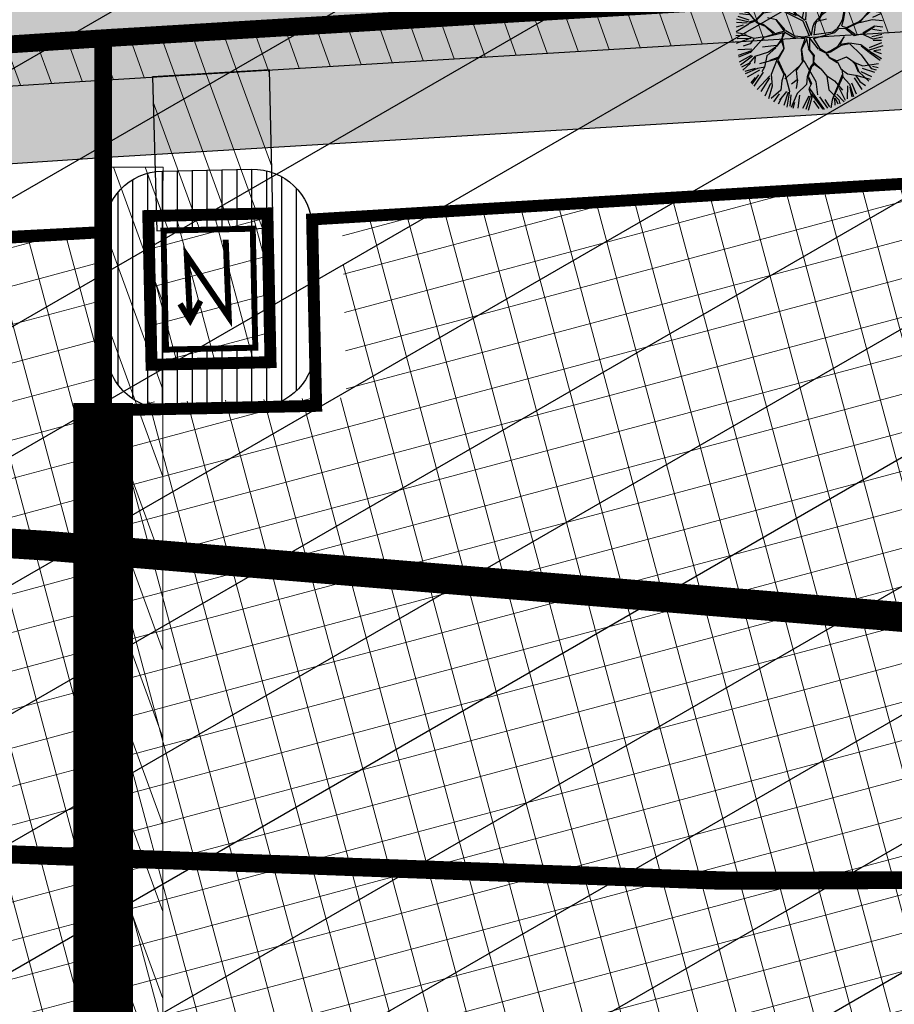
# Model space of a CAD drawing. Units: metres. Extents: x 508347 to 555018, y 5936638 to 6592033.
# Drawn here: x 550996 to 551026, y 6588002 to 6588035 of the extents above; entities that cross this region are included whole.
import ezdxf

# ---------------------------------------------------------------- set-up
doc = ezdxf.new("R2010")
doc.units = ezdxf.units.M
for name, pattern in [('07357-DP$0$ACAD_ISO06W100', [36, 24, -3, 0, -3, 0, -3, 0, -3]), ('07357-DP$0$CENTER', [50.800000000000004, 31.75, -6.35, 6.35, -6.35]), ('07357-DP$0$DASHED', [0.75, 0.5, -0.25])]:
    doc.linetypes.add(name, pattern=pattern)
for name, color, linetype in [('07357-DP$0$K-E_trafoalajaam', 7, 'Continuous'), ('07357-DP$0$K-haljastus', 71, 'Continuous'), ('07357-DP$0$K-hoone-maapealne-joon', 7, '07357-DP$0$CENTER'), ('07357-DP$0$K-keeluala', 6, 'Continuous'), ('07357-DP$0$k-mood-piir', 1, 'Continuous'), ('07357-DP$0$k-puud-2', 94, 'Continuous'), ('07357-DP$0$k-raudteevöönd-plan', 190, '07357-DP$0$ACAD_ISO06W100'), ('07357-DP$0$k-servituut-tehno', 6, 'Continuous'), ('07357-DP$0$k-tulemüür', 222, '07357-DP$0$DASHED'), ('07357-DP$0$k-tänavakaitsevöönd', 114, 'Continuous'), ('07357-DP$0$k-vanad-kinnistud', 5, 'Continuous'), ('07357-DP$0$k-veekogu', 131, 'Continuous'), ('07357-DP$0$k-võimalik-ärimaa', 30, 'Continuous'), ('K-xref', 7, 'Continuous')]:
    doc.layers.add(name, color=color, linetype=linetype)
doc.layers.add('07357-DP$0$K-hoone-ala', color=163, linetype='Continuous', lineweight=18)
pattern_1 = [(105, (0, 0), (-1.207407282861335, -0.3235238063781507), []), (195, (0, 0), (0.3235238063781507, -1.207407282861335), [])]
pattern_2 = [(110, (0, 0), (-0.9396926207859084, -0.3420201433256686), [])]

# ---------------------------------------------------------------- blocks, each defined once
blk = doc.blocks.new('07357-DP$0$puu2')
at = {"layer": '07357-DP$0$k-puud-2'}
for p, q in [((-0.01109264447998959, 2.088919577466108), (0.1964688961535759, 2.649211340268521)), ((0.4601634149800886, 2.272815979832752), (0.5412884081351503, 2.656977528844394)), ((0.609131026252367, 2.382733823821369), (0.6273161452312657, 2.653700000616626)), ((0.6784741186772064, 2.457109915980748), (0.7097776012721324, 2.671310550811257)), ((-0.648472127641646, 2.005457183932636), (-0.739967807099491, 2.326786505235247)), ((-0.6365860896788954, 2.364550621746587), (-0.5547500018905897, 2.031753031965567)), ((-0.3838050318626813, 2.111769563930228), (-0.5456579019574771, 2.400921746629999)), ((-0.319338613931984, 2.073309051591206), (-0.4644002424216261, 2.463874797505994)), ((-0.3110626748064091, 2.239068983824506), (-0.3738036153619838, 2.463661907549263)), ((-0.2292270805492188, 2.157233389567461), (-0.2483226891262956, 2.500032964482683)), ((-0.04009663748736958, 2.32817814501669), (-0.1664873094480021, 2.527311281322898)), ((0.1416725465538299, 2.348810243380828), (-0.03470541089605272, 2.587870103152011)), ((0.1639066439339253, 2.203824087288269), (0.1416725465538299, 2.348810243380828)), ((0.2026817950344042, 2.338179776095994), (0.2836073968007669, 2.61732937284071)), ((0.3827198913976194, 2.265436814642778), (0.3836284640917533, 2.626422002068232)), ((0.7869654162287599, 2.058714820193409), (0.6784741186772064, 2.457109915980748)), ((0.7709833634763733, 2.364547853679932), (0.7982612904985413, 2.644606838518387)), ((0.8346331270683454, 2.373640554433754), (0.8710040051862358, 2.590049739917086)), ((0.9337449815049599, 2.347271164342859), (0.9692065788184148, 2.562771069021829)), ((1.104690377114137, 2.210878439297744), (1.032856413936541, 2.535492466076563)), ((1.185809337576747, 2.151282821449197), (1.12437051618955, 2.580751163598274)), ((1.185809337576747, 2.151282821449197), (1.209285162399836, 2.573176054359691)), ((1.249266379056257, 2.175416133874132), (1.31200625744685, 2.490937070081011)), ((1.402935367857249, 2.058118377246072), (1.384748936371323, 2.454565623329471)), ((1.474768268869791, 2.273618210398888), (1.510229934133382, 2.454565376563805)), ((1.47787375402097, 2.243249209278171), (1.638772452129271, 2.419266425104126)), ((1.582973178115196, 2.130860630589204), (1.718455699667257, 2.428195771894014)), ((-1.00575338454685, 1.633488143386116), (-1.186701366111228, 2.012659340292534)), ((-0.7711326560002939, 1.436005040826849), (-1.123922827874472, 2.081310756867239)), ((-1.033032767128427, 2.093585188824491), (-0.7984375399773594, 1.931732426019143)), ((-0.6484689160502991, 1.989783496760909), (-1.024673270941013, 2.16488341503748)), ((-0.8793642754350753, 2.22906799290515), (-0.7620665903333147, 2.111770307803389)), ((-0.7620665903333147, 2.111770307803389), (-0.8157146548958459, 2.310903301057289)), ((-0.3257925063601319, 1.698448038231356), (-0.6484689160502991, 1.989783496760909)), ((-0.3715167944189733, 1.74417232629027), (-0.3271770633135928, 2.081147500972742)), ((-0.3192631415349015, 1.704977403056442), (-0.319338613931984, 2.073309051591206)), ((-0.1494680754329603, 1.720616297988409), (-0.01109264447998959, 2.088919577466108)), ((-0.01109585607133634, 2.104593264637835), (-0.09601827895549742, 2.218244892752474)), ((0.3037233699544145, 1.91252609732462), (0.1639066439339253, 2.203824087288269)), ((0.2945694128335892, 1.96607973525623), (0.4643050644953264, 2.271681842864477)), ((0.3272355065075321, 1.904684436351737), (0.4643018529039796, 2.287355530036058)), ((0.9254070375617479, 1.583174219652571), (0.5949852462310138, 2.0976107713641)), ((0.7334909975508516, 1.681251160412335), (0.7869654162287599, 2.058714820193409)), ((1.024917016058025, 1.944145622206112), (0.9248146205863945, 2.304713354835376)), ((1.017360854399943, 1.936589460547886), (1.185809337576747, 2.151282821449197)), ((1.400612740195121, 1.782689305082572), (1.47787375402097, 2.243249209278171)), ((1.416169543608861, 1.798246108496456), (1.945567384558394, 2.220035676279394)), ((1.65571592856604, 2.058117880138433), (1.872124724231182, 2.292712363416339)), ((1.71845704793729, 1.742596697165887), (2.043070223553644, 2.103581248007555)), ((1.925773568430169, 1.697132159842262), (2.195829824260825, 2.039931166123835)), ((-1.117280522086327, 1.536648789487809), (-1.452993180287166, 1.705209708165255)), ((-1.115977325447514, 1.551016068429231), (-1.353756469719311, 1.8514771150224)), ((-1.276720129975902, 1.904454888815167), (-1.00575338454685, 1.633488143386116)), ((-0.2944071281854299, 1.512969650183649), (-0.3257925063601319, 1.698448038231356)), ((-0.2878873981343845, 1.566520076523767), (-0.149471287024307, 1.736289985160135)), ((-0.2643629504810803, 1.498595948059389), (-0.1494680754329603, 1.720616297988409)), ((0.517993589264151, 1.604233024532753), (0.3272355065075321, 1.904684436351737)), ((0.6642984646874186, 1.520610051431075), (0.7334909975508516, 1.681251160412335)), ((0.8942744831536211, 1.644531420693169), (1.017357757199198, 1.951704881064939)), ((0.9405224580786564, 1.583171122451825), (1.017360854399943, 1.936589460547886)), ((1.462496223867983, 1.352776300647758), (1.400612740195121, 1.782689305082572)), ((1.478049930081195, 1.383448524578551), (1.730946352401374, 1.698597666912582)), ((1.730946352401374, 1.698597666912582), (1.846069977052824, 1.79771344927476)), ((1.777225845897834, 1.483415736351633), (2.337305384568194, 1.874523606413526)), ((1.86303330022124, 1.579834828795544), (2.276756205663643, 1.922633552548228)), ((1.970328610370606, 1.59802026964257), (2.385870331339801, 1.813519426872216)), ((2.276047593119175, 1.65873069613566), (2.014898157579441, 1.274778886951953)), ((2.15218562597368, 1.345239351302357), (2.494075240585206, 1.670761847062532)), ((2.436676391000321, 1.788005696490589), (2.276047593119175, 1.65873069613566)), ((-1.673166242367875, 1.346156156670155), (-1.23125470572659, 1.246134202453554)), ((-1.123753148797283, 1.253217617962762), (-1.646246856419731, 1.436184354677934)), ((-1.555869193849972, 1.552563074490398), (-1.303088350612438, 1.408895927771444)), ((-1.514369209643579, 1.643833678808986), (-1.354993293470026, 1.513186967865984)), ((-1.13812685092147, 1.283261795667257), (-1.361519446703765, 1.490983915869172)), ((-0.7789678937903387, 1.42816980303666), (-1.115977325447514, 1.551016068429231)), ((-0.4027351698424871, 1.114618981410108), (-0.7789678937903387, 1.42816980303666)), ((-0.4784881129142896, 1.098960816929915), (-0.7632942066187575, 1.428166591445313)), ((0.1341359867605512, 0.883322098623307), (-0.2944071281854299, 1.512969650183649)), ((0.4488294254577829, 1.305141012201512), (0.5872455365679328, 1.474910920837734)), ((0.4801767998011625, 1.305134589018818), (0.6642984646874186, 1.520610051431075)), ((0.5872455365679328, 1.474910920837734), (0.517993589264151, 1.604233024532753)), ((1.055759221647625, 1.130129484753593), (0.9405224580786564, 1.583171122451825)), ((1.078872186719664, 1.15324244982556), (1.217045739300663, 1.583114461898914)), ((1.117147759071344, 0.946064440409175), (1.462496223867983, 1.352776300647758)), ((1.531421975369426, 1.268738225830079), (1.777225845897834, 1.483415736351633)), ((1.977031053185088, 1.221234883794383), (2.328294822820553, 1.650883147245284)), ((2.02143983350493, 1.221225784285543), (2.466796041101826, 1.405300345831709)), ((2.468111548841042, 1.359585157281636), (2.044951970058048, 1.21338412331266)), ((2.286759396015715, 1.372517564429504), (2.565908638705243, 1.633481119506484)), ((2.466796041101826, 1.405300345831709), (2.620892262566395, 1.543719668533134)), ((2.643114048846304, 1.45881597993207), (2.468111548841042, 1.359585157281636)), ((2.602281147622127, 1.020624580650376), (2.728670718078321, 1.381609521310163)), ((-1.798646635732918, 1.0388188871784), (-1.484034769327669, 0.9933541388523306)), ((-1.781370515029495, 1.165209133557836), (-1.62861102161169, 1.156116007222674)), ((-1.553447980322856, 1.12922231231689), (-1.746786763626544, 1.275549668879367)), ((-1.493346778548553, 1.037780159381755), (-1.630500908442341, 1.08352318172355)), ((-1.230743201575768, 0.6994359504373555), (-1.553447980322856, 1.12922231231689)), ((-1.000925617687809, 1.007638028140534), (-1.269941871666072, 0.7699755716883445)), ((-0.9787322004650368, 1.061185242889451), (-1.139357251489491, 0.9136242741675331)), ((-0.9787322004650368, 1.061185242889451), (-1.13812685092147, 1.283261795667257)), ((-0.9681705513174154, 1.066464616959106), (-1.076725664099484, 1.22186060884527)), ((-0.3948902972781849, 1.07543315768512), (-1.000925617687809, 1.007638028140534)), ((-0.3792230332892972, 1.106777320437225), (-0.9591122997388158, 1.048357623136647)), ((0.319655054965655, 0.6534033496074182), (-0.3948902972781849, 1.07543315768512)), ((0.08058877201177911, 0.8611286814006803), (-0.3792230332892972, 1.106777320437225)), ((0.08842079821062199, 0.8846376063624511), (-0.05007720847952102, 1.1145467206043)), ((0.3039594219196299, 0.7605100902052937), (0.4488294254577829, 1.305141012201512)), ((0.4110752620263453, 0.7004056768395712), (0.4801767998011625, 1.305134589018818)), ((0.9100074626276582, 0.8002875394074334), (1.055759221647625, 1.130129484753593)), ((0.9944586811599381, 0.8847387579397855), (1.063759863403283, 1.138130126509251)), ((1.35493823466501, 1.214981276009622), (1.531421975369426, 1.268738225830079)), ((1.638863481765627, 0.6217856663241926), (1.761545955998791, 1.084134280423305)), ((1.685878120098112, 0.6531234058934596), (1.777226066353211, 1.052783694488651)), ((1.761545955998791, 1.084134280423305), (1.977031053185088, 1.221234883794383)), ((1.777226066353211, 1.052783694488651), (2.02143983350493, 1.221225784285543)), ((2.613182812104653, 0.9219983498516702), (2.790747278373886, 1.266783069593559)), ((2.701393037821746, 0.9760695387098665), (2.890523445120591, 1.165199946008566)), ((-1.921704156460683, 0.7609661361791354), (-1.569037095588659, 0.7164850950535577)), ((-1.499816193668234, 0.7386753006849823), (-1.915194061183677, 0.8615376240344322)), ((-1.863205540652891, 0.9578928634070761), (-1.502220067122242, 0.8133162213048627)), ((-1.269941871666072, 0.7699755716883445), (-1.523315483855964, 0.6838222129711063)), ((-1.28431236219884, 0.7843460622211129), (-1.499816193668234, 0.7386753006849823)), ((-1.139357251489491, 0.9136242741675331), (-1.28431236219884, 0.7843460622211129)), ((-1.230743201575768, 0.6994359504373555), (-0.9707931212207722, 0.5622379287948958)), ((-1.032194308042687, 0.6236391156168822), (-1.230743201575768, 0.6994359504373555)), ((-0.5711547784998073, 0.7606894040565237), (-0.8702783714794607, 0.8456498307717177)), ((-0.3020159487844444, 0.4001394667891656), (-0.5711547784998073, 0.7606894040565237)), ((-0.341195349326667, 0.3766369650100883), (-0.5711515669084607, 0.7450157168847977)), ((0.1498128855236963, 0.867645199860379), (0.08058877201177911, 0.8611286814006803)), ((0.3875695486559212, 0.6768999634690024), (0.1498128855236963, 0.867645199860379)), ((0.6953235755165977, 0.5856036522963728), (0.9331204276996972, 0.8234005044793998)), ((0.7717803466944926, 0.6318233880391048), (1.101641239621082, 0.6851043391907758)), ((0.840684235603066, 0.6544823992233882), (0.9713488132886445, 0.8465103723507658)), ((0.9331204276996972, 0.8234005044793998), (1.117147759071344, 0.946064440409175)), ((2.197908786043429, 0.5380781213165197), (2.621030896260446, 0.8671388389551007)), ((2.229259371978155, 0.5223980109621003), (2.613182812104653, 0.9219983498516702)), ((2.621030896260446, 0.8671388389551007), (2.935824964820334, 0.797848887820286)), ((2.665022374282753, 0.6505464421291283), (2.935988372262335, 0.7596598203556716)), ((2.674114685218454, 0.9124198108811886), (2.963266549626405, 0.9124192422472496)), ((-1.514167949917905, 0.661615949382948), (-1.952985693181164, 0.4396619723420978)), ((-1.944130609548464, 0.4077770541040264), (-1.618607298388974, 0.3350338065457595)), ((-1.92594534751704, 0.6060006235009654), (-1.691350545947313, 0.6605571177052497)), ((-0.6703288630362564, 0.3087850973513729), (-1.032194308042687, 0.6236391156168822)), ((-0.9707931212207722, 0.5622379287948958), (-0.7173467129598704, 0.2931210449538319)), ((-0.2876422466603293, 0.3700952890846713), (-0.5410222820329159, 0.315289304710885)), ((0.0036680544036507, 0.1701960955727588), (-0.2876422466603293, 0.3700952890846713)), ((0.5009588755331267, 0.1462300328307184), (0.319655054965655, 0.6534033496074182)), ((0.5612875019762616, 0.1734188436935148), (0.4110848968003855, 0.6533846153243933)), ((0.5651644883282884, 0.1617978757500415), (0.6260003484920056, 0.439798512112183)), ((0.6260003484920056, 0.439798512112183), (0.6953235755165977, 0.5856036522963728)), ((0.6581197429848279, 0.1695143817809332), (0.7238511687169482, 0.521957961980997)), ((0.727720661734357, 0.533576432146192), (0.7717803466944926, 0.6318233880391048)), ((1.355514205820428, 0.2156340167350207), (1.509610427285215, 0.354053339436445)), ((1.439080440808266, 0.346230948011787), (1.516126945744841, 0.4232774529484346)), ((1.509610427285215, 0.354053339436445), (1.731659146271155, 0.3304973111345842)), ((1.516126945744841, 0.4232774529484346), (1.638863481765627, 0.6217856663241926)), ((1.599721549789382, 0.4154234808753648), (1.761694224466665, 0.3605323893302388)), ((1.607556787579644, 0.4232587186654097), (1.685878120098112, 0.6531234058934596)), ((1.731659146271155, 0.3304973111345842), (2.229259371978155, 0.5223980109621003)), ((1.761694224466665, 0.3605323893302388), (2.197908786043429, 0.5380781213165197)), ((2.030912906034766, 0.1096388304176724), (1.761901696908926, 0.3324241093995074)), ((2.214442193956525, 0.4932661469548967), (2.629211356503895, 0.5700919722852597)), ((2.299426071710646, 0.1478169320431417), (2.705721691034028, 0.3549038473229658)), ((2.306547044873242, 0.1095823520529209), (2.698168626576475, 0.3322322651478308)), ((2.629211356503895, 0.5700919722852597), (2.982210356484081, 0.5237842396065677)), ((2.705721691034028, 0.3549038473229658), (2.974698284388132, 0.3010556211776441)), ((-1.4749403662487, 0.1913668744054133), (-1.979591920757013, 0.04679193462856456)), ((-1.630337652547845, 0.2867774171626698), (-1.968631011295608, 0.3012142805836084)), ((-1.925944567880874, 0.2095534131807886), (-1.4749403662487, 0.1913668744054133)), ((-1.507503698255533, 0.009850452996989903), (-1.745206834865046, -0.06063243013986905)), ((-1.362555010728806, 0.1704760392867173), (-1.630337652547845, 0.2867774171626698)), ((-1.032105989280217, 0.1926127183953587), (-1.515278986340173, -0.2905602786647425)), ((-1.369081163962762, 0.1482729872899057), (-1.507503698255533, 0.009850452996989903)), ((-1.024273963081302, 0.2161216433571295), (-1.362555010728806, 0.1704760392867173)), ((-0.5410222820329159, 0.315289304710885), (-1.032105989280217, 0.1926127183953587)), ((-0.3646919631882511, 0.3087224713197497), (-0.9707176488236172, 0.1939062802601313)), ((-0.463558651474269, 0.02523686200815896), (-0.6400172501969102, -0.151221736714627)), ((-0.4338780728690631, 0.116733987995037), (-0.6245226793974218, -0.1366182135856125)), ((-0.4560119636061488, 0.0790284276005692), (-0.3870421225426453, -0.220182103987952)), ((-0.3881976765586752, 0.2852167579493256), (-0.4338780728690631, 0.116733987995037)), ((-0.3148841171541966, 0.3254576450923383), (-0.4182075972886115, 0.1324044635754163)), ((-0.4182075972886115, 0.1324044635754163), (-0.3867879621396408, -0.2202599209703156)), ((-0.3148841171541966, 0.3254576450923383), (-0.003403230921448341, 0.11392474322321)), ((0.341262595925282, 0.05606533594957158), (-0.003403230921448341, 0.11392474322321)), ((0.294946774818857, 0.1244214925824084), (0.0036680544036507, 0.1701960955727588)), ((0.341262595925282, 0.05606533594957158), (0.1886916902676656, -0.2892086056045841)), ((0.4005952369361853, 0.05465755280850122), (0.2038071107846465, -0.2892117028051846)), ((0.5104538178795979, 0.1544185669469577), (0.294946774818857, 0.1244214925824084)), ((0.4496517914862819, -0.273702086154105), (0.4005952369361853, 0.05465755280850122)), ((0.496213134396212, 0.0690747213034068), (0.4727773275490998, -0.3119399455332309)), ((0.496213134396212, 0.0690747213034068), (0.7644160292880151, -0.3119997032868875)), ((0.6271444727455643, 0.0509414689997189), (1.355514205820428, 0.2156340167350207)), ((0.6271444727455643, 0.0509414689997189), (0.8106452388209255, -0.2817783360431766)), ((0.6645719852186112, 0.1857343606418531), (1.297183059858491, 0.235153389718782)), ((1.416880600402801, 0.3240311076063221), (1.292816245542395, 0.2313205502721336)), ((1.661928290734643, 0.06347903461675702), (1.41703560737065, -0.2587848864783787)), ((1.524161505278738, -0.181896024005454), (1.661928290734643, 0.06347903461675702)), ((1.731229472977988, 0.3168704031863678), (1.999799299207069, 0.0785252235900475)), ((1.999799299207069, 0.0785252235900475), (2.260756303224868, 0.1091471635572904)), ((2.260756303224868, 0.1091471635572904), (2.613783542387502, -0.0749776385406396)), ((2.594099608813419, 0.001318810576378171), (2.926896912489243, 0.0649679375843475)), ((2.62956113460072, 0.2531900189544348), (2.92689666572365, 0.1904489353463346)), ((-1.469576644155559, -0.2291810377171276), (-1.929309765468133, -0.3675377343869286)), ((-1.465846810756034, -0.1796204412069847), (-1.925943820431332, -0.1705267104749512)), ((-1.523117435721709, -0.2827218292832062), (-1.921462216577902, -0.4197849640883794)), ((-0.9079190586826381, -0.3128891179900009), (-1.370267672781895, -0.4355715922230203)), ((-0.6245291025803325, -0.1052708392423053), (-1.099957856938932, -0.1365207953142308)), ((-0.6555709564101221, -0.1818939606454204), (-0.9698309563607667, -0.4347905651540487)), ((-0.6245226793974218, -0.1366182135856125), (-0.9079190586826381, -0.3128891179900009)), ((-0.3867879621396408, -0.2202599209703156), (-0.6257407688652566, -0.5663382025769765)), ((-0.5936938493268388, -0.580686981662959), (-0.3865912658556352, -0.2508576073076506)), ((0.1886916902676656, -0.2892086056045841), (0.1963358488619244, -0.7111082151044387)), ((0.2038071107846465, -0.2892117028051846), (0.2345611372501265, -0.6728829267161642)), ((0.426535729213715, -0.2816996307091629), (0.5879638071548071, -0.5195782854269488)), ((0.4727773275490998, -0.3119399455332309), (0.6186391282862734, -0.5191399997307179)), ((0.7875353709494872, -0.3200067216320517), (1.024966266180791, -0.4658747167704986)), ((0.8106452388209255, -0.2817783360431766), (1.025404551877022, -0.4351993956391048)), ((1.171222263052063, -0.4272269930657497), (1.547287041341483, -0.2201338833845798)), ((1.186772872064675, -0.381439348617903), (1.47793557513466, -0.2281219541495316)), ((1.516605343620656, -0.1894521856636803), (1.808237850958009, -0.1592811023833752)), ((1.547287041341483, -0.2201338833845798), (1.823359465876263, -0.1895150406179374)), ((1.823353271475134, -0.1592841995839757), (2.199477807518066, -0.2438297916417935)), ((1.823359465876263, -0.1895150406179374), (2.191546215118011, -0.5888153966871652)), ((2.199477807518066, -0.2438297916417935), (2.452925836640516, -0.451051890620238)), ((2.215047181922802, -0.2896238126791458), (2.468053828148421, -0.5124058122720757)), ((2.452925836640516, -0.451051890620238), (2.951707932024007, -0.3204501678890615)), ((2.485895690206914, -0.3596661658466306), (2.917804637316691, -0.2150910830171839)), ((2.613783542387502, -0.0749776385406396), (2.951648174270278, -0.02881146615021857)), ((2.629561878473954, -0.125071539516271), (2.900528126795438, -0.1432577242364592)), ((-1.492215600026364, -0.3860275378429022), (-1.907757353182256, -0.5851596084078209)), ((-1.447660697562072, -0.4142153858293094), (-1.871385838480652, -0.6924550258464911)), ((-1.584430839046499, -0.6497347584874796), (-1.844330604469987, -0.7580911692015295)), ((-1.537679214661008, -0.6479008350686637), (-1.808645001638146, -0.8643095592075783)), ((-1.370267672781895, -0.4355715922230203), (-1.584430839046499, -0.6497347584874796)), ((-1.36905278928443, -0.4498241831361982), (-1.399687300242597, -0.6494303627029046)), ((-0.6092601265308298, -0.5500083811426599), (-1.230743870816505, -0.6805849618921336)), ((-0.9698309563607667, -0.4347905651540487), (-1.069337837656299, -0.8108773882244986)), ((-0.6257407688652566, -0.5663382025769765), (-0.8633561219774292, -1.065235201740096)), ((-0.8626578716900187, -0.5881895799687297), (-0.5941541798040998, -0.5037760744090766)), ((-0.6399197794707717, -0.6269129118070367), (-0.4326568703191001, -1.079528834799889)), ((-0.5941352322236703, -0.5962468822774443), (-0.4251038058615465, -1.056857252624754)), ((0.5879638071548071, -0.5195782854269488), (0.5728955734005591, -0.7498630655139542)), ((0.5955387342050136, -0.6036037892537767), (0.580454832259386, -0.757422324372781)), ((0.6186391282862734, -0.5191399997307179), (0.5955387342050136, -0.6036037892537767)), ((1.017857864009119, -0.4889909612313703), (1.117468592620512, -0.6197152966704605)), ((1.024966266180791, -0.4658747167704986), (1.171222263052063, -0.4272269930657497)), ((1.025404551877022, -0.4351993956391048), (1.186772872064675, -0.381439348617903)), ((1.063648605657566, -0.4885557727357397), (1.117465313231607, -0.6037107337702385)), ((1.117465313231607, -0.6037107337702385), (1.362897032406874, -0.7424672295361958)), ((1.117468592620512, -0.6197152966704605), (1.370910245153529, -0.7958174122316298)), ((1.362897032406874, -0.7424672295361958), (1.693189834440044, -0.6273909738358555)), ((1.693189834440044, -0.6273909738358555), (1.976871801797129, -0.8497346877325543)), ((2.191546215118011, -0.5888153966871652), (2.49884247038571, -1.065014089019714)), ((2.445369674982434, -0.4586080522784645), (2.867329042236163, -0.757890912611349)), ((2.821106209292613, -0.8192322632723352), (2.475616184207848, -0.5350804916478111)), ((2.620469742777475, -0.476054602331087), (2.873250518065163, -0.5851690105358428)), ((2.629562550820816, -0.46696179428789), (2.863248143112552, -0.4496858845870555)), ((-1.393102926613837, -0.8288483552886228), (-1.744995130756871, -0.9097738140024599)), ((-1.315179421157188, -0.8415024253926314), (-1.729932915513106, -0.9947944956909954)), ((-1.248526853145562, -0.9006819644113214), (-1.672252133540432, -1.107997562215074)), ((-1.123045712331194, -0.9734248185750166), (-1.465844364557653, -1.423519027716508)), ((-1.061781675998217, -0.8033212265664169), (-1.315179421157188, -0.8415024253926314)), ((-1.069337837656299, -0.8108773882244986), (-1.169781048098238, -0.956676151819038)), ((0.09677868360269748, -0.8417917403703742), (-0.4099506723721561, -1.240912823178922)), ((0.2345611372501265, -0.6728829267161642), (-0.018335467258357, -0.9871429266667363)), ((-0.018335467258357, -0.9871429266667363), (-0.002712529501309957, -1.29434480840897)), ((0.2581218618086473, -0.6653300444469877), (0.6183739214495217, -1.394500585044679)), ((0.4728968430562683, -0.8952173490109168), (0.3347012456945282, -1.21750313269885)), ((0.5035723463759668, -0.8956682056979992), (0.37337429356914, -1.194837927113366)), ((0.580454832259386, -0.757422324372781), (0.4728968430562683, -0.8952173490109168)), ((0.6106982442840545, -0.8187793432252192), (0.5035723463759668, -0.8956682056979992)), ((0.5648980288454287, -0.7729791277865211), (0.8183460579678785, -0.9802012267649657)), ((0.8490277556889952, -1.01088292448601), (0.6031264144344485, -0.7498692599151552)), ((0.8183460579678785, -0.9802012267649657), (1.002451912485596, -1.240757658059232)), ((1.370459388466302, -0.7651419089119312), (1.493659080818446, -1.026130431501083)), ((1.900396083038804, -0.8034836156067737), (1.961318095583989, -0.8804069116633477)), ((1.961318095583989, -0.8804069116633477), (2.061401725663495, -1.149392978807557)), ((1.976871801797129, -0.8497346877325543), (2.084520885136662, -1.156510854769408)), ((1.976871801797129, -0.8497346877325543), (2.222741624480322, -0.9569267199838042)), ((2.222741624480322, -0.9569267199838042), (2.760218812519383, -0.9112460200524194)), ((2.556820973400783, -0.9907084245023453), (2.737768314805067, -1.044356453301727)), ((-1.545372924919546, -1.302030993205183), (-1.399586550127553, -1.141126100695681)), ((-1.292019269322489, -1.048677337608271), (-1.530248030612386, -1.348269494339967)), ((-1.368829426461473, -1.539912745123569), (-0.9087863311076684, -1.110106685205217)), ((-0.9248217173529868, -1.171648813553297), (-1.240341909686487, -1.612650250414668)), ((-0.8633561219774292, -1.065235201740096), (-0.8554389886076083, -1.457078986827978)), ((-0.5170798496690764, -1.30179712275148), (-0.5708083781189249, -1.616987075258665)), ((-0.4251038058615465, -1.056857252624754), (-0.5170798496690764, -1.30179712275148)), ((-0.4019846463883791, -1.063975128586605), (-0.2791602025899758, -1.66328223694636)), ((-0.002712529501309957, -1.29434480840897), (-0.2022966642869138, -1.43256554775263)), ((0.01240289101567105, -1.294347905609715), (-0.04888817568190951, -1.585974036357706)), ((0.3347012456945282, -1.21750313269885), (0.3040793057270682, -1.478460136716794)), ((0.3653829434153554, -1.248184830419894), (0.4423410374321154, -1.478933038184978)), ((0.37337429356914, -1.194837927113366), (0.4654540025041542, -1.455820073112867)), ((0.9948895564259517, -1.218082978683497), (1.247889826061992, -1.409744994859151)), ((1.002451912485596, -1.240757658059232), (1.041222431086419, -1.693783627566013)), ((1.524391062502969, -1.302215427026642), (1.132876425315981, -2.046791919148145)), ((1.155983195986674, -1.993448113042217), (1.524372297110699, -1.210633761541588)), ((1.493659080818446, -1.026130431501083), (1.700865511605511, -1.20311221565546)), ((1.516333760194254, -1.03369278756051), (1.53194722416105, -1.29465926536856)), ((1.53194722416105, -1.29465926536856), (1.739169323139495, -1.548107294491083)), ((1.700865511605511, -1.20311221565546), (1.961841281015435, -1.264071941173126)), ((1.961841281015435, -1.264071941173126), (2.092146278338651, -1.486828798784353)), ((1.969397442673734, -1.2565157795149), (2.445123233537807, -1.425550303077624)), ((2.084520885136662, -1.156510854769408), (2.398900400594475, -1.48689165373861)), ((2.152190521946823, -1.144376386901288), (2.494081166536634, -1.342600664408456)), ((2.205837982112338, -1.036171863897767), (2.602285510724408, -1.198024944995079)), ((2.49884247038571, -1.065014089019714), (2.667792094213219, -1.12639952924276)), ((-0.9066356756851793, -1.369872454476679), (-1.12304411729535, -1.784504891065131)), ((-0.8554389886076083, -1.457078986827978), (-1.000334149611335, -1.87893269264594)), ((-0.5708083781189249, -1.616987075258665), (-0.9161883614867, -1.869877303177498)), ((0.3040793057270682, -1.478460136716794), (-0.02573421824848354, -1.762918107539529)), ((0.4654540025041542, -1.455820073112867), (0.3730178104075231, -1.624738178369023)), ((0.3730178104075231, -1.624738178369023), (0.4579922143714659, -1.92395198934645)), ((0.3961338726801625, -1.616740633813965), (0.8417452408171321, -2.353930945936121)), ((0.6183739214495217, -1.394500585044679), (0.6491405189057808, -1.839522633406895)), ((1.247889826061992, -1.409744994859151), (1.493803738307535, -1.732109483881099)), ((1.673908783110818, -1.604472438124672), (1.637538330574414, -2.037290880617782)), ((1.746728581998322, -1.555666553349765), (1.85439971011903, -1.970028948772039)), ((1.808612065671183, -1.985579557784578), (1.762307430193236, -1.647695978321301)), ((1.817575253906601, -1.513544461405626), (1.953059087965545, -1.883622742979327)), ((1.908503194862426, -1.351692338760227), (2.142189602553766, -1.74904929122933)), ((2.092146278338651, -1.486828798784353), (2.276671653160258, -1.625128243462027)), ((-0.6356687550168328, -1.729948893968487), (-0.8429846711124781, -1.991821872902283)), ((-0.5934202025404757, -1.916178841454989), (-0.6934156534957164, -2.077537687852318)), ((-0.3787426920189931, -1.670374970926653), (-0.6400938921709628, -1.946844688796132)), ((-0.3292405910900011, -1.694487475470634), (-0.5001848494315174, -2.136398479241274)), ((-0.2791602025899758, -1.66328223694636), (-0.4097557309198065, -2.192295173363596)), ((-0.2483142454503321, -1.793599437196625), (-0.3019611727452024, -2.172770172758625)), ((-0.02573421824848354, -1.762918107539529), (-0.263931643155332, -2.215442754207516)), ((0.04993049852718645, -1.820878501486454), (-0.04099690955806545, -2.253696836690042)), ((0.3563588376932406, -1.874526777051357), (0.1226739928510471, -2.271882810407786)), ((0.4018229851987462, -1.88361969238393), (0.2299694102895726, -2.308254325109462)), ((0.4579922143714659, -1.92395198934645), (0.3042585789878934, -2.353376241933322)), ((0.4344032506307141, -1.793687802196388), (0.7950620773963939, -2.338361389343225)), ((0.7164348158407743, -1.910898788860528), (0.9519397887167866, -2.308255744905794)), ((1.041222431086419, -1.693783627566013), (1.355608140945578, -2.054395267569032)), ((1.294738437367154, -1.856342970579559), (1.529333879097047, -2.127309644482311)), ((1.393849869798735, -1.66812166884571), (1.564795794702467, -2.073662041264271)), ((-0.194573800358786, -2.238574666859984), (-0.1252600471246619, -2.046534122741611)), ((0.5009350899771899, -2.037288645421845), (0.6627879243090534, -2.308255176272)), ((0.8882894207280156, -2.010010929402194), (1.024682324588734, -2.271884584259305)), ((1.132876425315981, -2.046791919148145), (1.072023644314632, -2.307742728764743)), ((1.213812553071976, -1.991825917712815), (1.213813014416394, -2.226420826572063)), ((1.231998204921447, -1.991825953475893), (1.312924729376791, -2.181866174449673)), ((1.355608140945578, -2.054395267569032), (1.378752624588753, -2.18510393481667))]:
    blk.add_line(p, q, dxfattribs=at)
blk = doc.blocks.new('07357-DP$0$HEKA-1000')
at = {"layer": '07357-DP$0$K-E_trafoalajaam', "const_width": 0.2}
blk.add_lwpolyline([(543415.6948448137, 6588241.974276617), (543417.974174698, 6588240.02372406), (543415.3734379542, 6588236.984617548), (543413.0941080704, 6588238.935170105)], close=True, dxfattribs=at)
for points in [[(543414.0159942523, 6588238.604149928), (543415.6751891256, 6588240.614684506), (543415.3524178279, 6588238.136457742), (543416.710451799, 6588239.824937575)], [(543416.0171336207, 6588239.571981778), (543416.710451799, 6588239.824937575), (543416.5989479056, 6588239.190889671)]]:
    blk.add_lwpolyline(points, dxfattribs=at)
blk = doc.blocks.new('07357-DP')
at = {"layer": '07357-DP$0$K-haljastus'}
blk.add_hatch(color=256, dxfattribs=at).paths.add_polyline_path([(551120.6589342257, 6588041.705587849), (551150.9900001221, 6588039.887447141), (551150.99, 6588074.372776302), (550979.56, 6588087.43), (550631.6900000001, 6588062.93), (550574.76, 6588049.2), (550430.4448053748, 6588014.497241272), (550436.27, 6588002.560000001), (550483.48, 6588012.19), (550626.95, 6588027.13), (550724.8200000001, 6588018.82), (550811.65, 6587993.53), (550862.917664307, 6587981.270638586), (550862.917664307, 6588025.491449466), (550999, 6588034.358923405), (551069.8820920702, 6588038.635100956)])
at = {"layer": '07357-DP$0$K-hoone-ala'}
h = blk.add_hatch(dxfattribs=at)
h.set_pattern_fill('ANSI37', color=256, scale=10, angle=59.99999999999999, style=0)
h.set_pattern_definition(pattern_1)
h.paths.add_polyline_path([(550999, 6588022.107117491), (551007.1778534997, 6588022.283111808), (551007.0261312661, 6588028.331756187), (551069.8820920702, 6588032.127464977), (551069.8820920702, 6587970.428480651), (551065.8820920645, 6587970.706150568), (551001.4000219315, 6587979.039695597), (550999.0000000123, 6587979.524692594)])
h = blk.add_hatch(dxfattribs=at)
h.set_pattern_fill('ANSI37', color=256, scale=10, angle=59.99999999999999, style=0)
h.set_pattern_definition(pattern_1)
h.paths.add_polyline_path([(551000.5179892327, 6588028.385849882), (551004.5170632603, 6588028.471913334), (551004.6246425747, 6588023.473070799), (551000.625568546, 6588023.387007347)], flags=17)
h = blk.add_hatch(dxfattribs=at)
h.set_pattern_fill('ANSI37', color=256, scale=10, angle=59.99999999999999, style=0)
h.set_pattern_definition(pattern_1)
h.paths.add_polyline_path([(550901.6966763316, 6588021.504518633), (550999, 6588027.844836339), (550999, 6587979.524692597), (550901.6966763334, 6588002.726597015)])
at = {"layer": '07357-DP$0$K-keeluala', "lineweight": -3}
h = blk.add_hatch(dxfattribs=at)
h.set_pattern_fill('ANSI31', color=256, scale=4, angle=45, style=0)
h.set_pattern_definition([(90, (0, 0), (-0.5, 1.110223024625157e-16), [])])
edge = h.paths.add_edge_path()
edge.add_line((551000.9855996915, 6588029.896260574), (551003.9849052123, 6588029.960808163))
edge.add_arc((551004.0279369383, 6588027.961271148), 2.000000000352699, 1.2328632779414193, 91.23286327772621, ccw=False)
edge.add_line((551006.0274739524, 6588028.004302874), (551006.113537404, 6588024.005228847))
edge.add_arc((551004.1140003896, 6588023.962197121), 2.000000000352699, -88.76713670560252, 1.23286327772621, ccw=False)
edge.add_line((551004.1570321162, 6588021.962660107), (551001.1577265942, 6588021.898112518))
edge.add_arc((551001.1146948686, 6588023.897649532), 2.000000000345184, 181.2328632510519, 271.2328632677233, ccw=False)
edge.add_line((550999.1151578542, 6588023.854617807), (550999.0290944035, 6588027.853691835))
edge.add_arc((551001.0286314177, 6588027.89672356), 2.000000000099884, 91.23286328106042, 181.2328632511954, ccw=False)
h.paths.add_polyline_path([(551001.0286314175, 6588027.89672356), (551004.0279369382, 6588027.961271149), (551004.1140003898, 6588023.962197121), (551001.1146948682, 6588023.897649532)], flags=16)
at = {"layer": '07357-DP$0$k-servituut-tehno', "lineweight": 20}
h = blk.add_hatch(dxfattribs=at)
h.set_pattern_fill('ANSI31', color=256, scale=8, angle=65, style=0)
h.set_pattern_definition(pattern_2)
edge = h.paths.add_edge_path()
edge.add_line((550862.917664307, 6588025.491449466), (550862.917664307, 6588024.087265432))
edge.add_line((550862.917664307, 6588024.087265432), (550998.2187762517, 6588032.912508338))
edge.add_line((550998.2187762517, 6588032.912508338), (551069.9397996602, 6588037.236037027))
edge.add_line((551069.9397996602, 6588037.236037027), (551120.7175215278, 6588040.299357366))
edge.add_line((551120.7175215278, 6588040.299357366), (551175.4238300367, 6588036.926395684))
edge.add_line((551175.4238300367, 6588036.926395684), (551238.860658138, 6588032.881477791))
edge.add_line((551238.860658138, 6588032.881477791), (551355.3762375114, 6588024.094824803))
edge.add_line((551355.3762375114, 6588024.094824803), (551401.5736444296, 6588020.594053645))
edge.add_line((551401.5736444296, 6588020.594053645), (551409.5994067139, 6587992.998066649))
edge.add_line((551409.5994067139, 6587992.998066649), (551411.14713848, 6587992.689551604))
edge.add_line((551411.14713848, 6587992.689551604), (551402.6469749067, 6588021.916732167))
edge.add_line((551402.6469749067, 6588021.916732167), (551355.481515143, 6588025.490860841))
edge.add_line((551355.481515143, 6588025.490860841), (551238.9578438096, 6588034.27812406))
edge.add_line((551238.9578438096, 6588034.27812406), (551175.5114509896, 6588038.323651826))
edge.add_line((551175.5114509896, 6588038.323651826), (551120.718449243, 6588041.701958649))
edge.add_line((551120.718449243, 6588041.701958649), (551069.855556971, 6588038.633500147))
edge.add_line((551069.855556971, 6588038.633500147), (550998.1310925154, 6588034.309764022))
edge.add_line((550998.1310925154, 6588034.309764022), (550862.8910914623, 6588025.488507177))
h = blk.add_hatch(dxfattribs=at)
h.set_pattern_fill('ANSI31', color=256, scale=8, angle=65, style=0)
h.set_pattern_definition(pattern_2)
h.paths.add_polyline_path([(551004.715570155, 6588027.978420031), (551004.5886172472, 6588033.296498819), (551000.6640976627, 6588033.059918634), (551000.8033244732, 6588027.88648568)])
h = blk.add_hatch(dxfattribs=at)
h.set_pattern_fill('ANSI31', color=256, scale=8, angle=65, style=0)
h.set_pattern_definition(pattern_2)
h.paths.add_polyline_path([(551700.2312867693, 6587876.527708307), (551645.2, 6587897.72), (551548.1, 6587912.69), (551548.36, 6587912.27), (551411.1900745489, 6587919.807542913), (551332.3254616496, 6587924.141185307), (551242.9736939754, 6587929.051101098), (551219.7, 6587930.33), (551150.99, 6587936.05842773), (551097.5666680902, 6587941.014123923), (551078.4171155308, 6587945.643154514), (551000.5333061112, 6587952.023668381), (550999.0071406269, 6587953.679274083), (550999.0071406269, 6588030.028043862), (551001.0229105174, 6588030.028043862), (551001.0071406269, 6588029.117665067), (551001.0071406269, 6587954.460457095), (551001.4743660415, 6587953.953604418), (551068.6835216698, 6587948.476158719), (551078.7384828558, 6587947.623074303), (551097.8866070297, 6587942.994388969), (551151.1887978365, 6587938.550527116), (551231.2678971249, 6587932.450627935), (551332.3254616217, 6587926.990553388), (551411.1900747981, 6587922.622938991), (551435.1007053127, 6587921.301417771), (551547.2260576916, 6587915.339808003), (551589.1308659131, 6587912.675593616), (551592.1374413931, 6587912.502905985), (551595.479695186, 6587912.11211222), (551618.0890379783, 6587904.097905552), (551645.9919554188, 6587899.815625119), (551699.8960139024, 6587879.360772229)])
at = {"layer": '07357-DP$0$k-tänavakaitsevöönd'}
h = blk.add_hatch(dxfattribs=at)
h.set_pattern_fill('DASH', color=256, scale=8, style=0)
h.set_pattern_definition([(0, (0, 0), (1, 1), [1, -1])])
h.paths.add_polyline_path([(550862.917664307, 6588021.48296672), (550999.3131043237, 6588030.370540041), (551070.183184849, 6588034.64599296), (551120.7197304054, 6588037.694763605), (551150.6815465936, 6588035.8987569), (551242.625629903, 6588030.04432384), (551331.9470850133, 6588023.265455151), (551398.5582705666, 6588018.210135805), (551407.2387965955, 6587988.36283236), (551434.8905905713, 6587983.116293979), (551426.126497825, 6588012.941094631), (551428.4324921592, 6588015.946620079), (551529.3698071704, 6588008.584163433), (551685.082386992, 6587997.226350734), (551762.2366362918, 6587991.598651846), (551846.6217947915, 6587985.443524072), (551920.9365952126, 6587980.022937085), (551988.1498750591, 6587975.120341263), (552052.7272904589, 6587970.410007714), (552099.525820676, 6587966.928202856), (552104.0738036009, 6587961.744054419), (552101.962577133, 6587926.034060692), (552098.2521185982, 6587926.2710444), (552096.0105428983, 6587893.629997866), (552128.4336789547, 6587891.396332408), (552130.7027747285, 6587924.333763003), (552126.9143701515, 6587924.480298191), (552131.5012844778, 6588002.064908044), (552126.51, 6588002.36), (552121.6809446496, 6587920.679735518), (552125.4292058472, 6587920.534753073), (552123.7891428468, 6587896.728150517), (552101.3423458608, 6587898.274535018), (552102.9745686679, 6587921.968381236), (552106.7157022821, 6587921.710661846), (552109.1862450144, 6587963.498251578), (552101.9359490267, 6587971.762708862), (552053.0946467223, 6587975.396495711), (551988.513613135, 6587980.107093173), (551921.3003332884, 6587985.009688996), (551846.9855328674, 6587990.430275982), (551762.6003743677, 6587996.585403756), (551685.4461250679, 6588002.213102644), (551529.7335452462, 6588013.570915343), (551426.1069556045, 6588021.129530049), (551420.6183631137, 6588013.97595462), (551427.76, 6587989.42), (551411.1900745489, 6587992.681101423), (551402.3917099589, 6588022.933583458), (551332.3254616502, 6588028.251117707), (551242.9736939754, 6588035.032286906), (551150.99, 6588040.889242129), (551120.7187700088, 6588042.703796084), (551069.8820920702, 6588039.63691904), (550999, 6588035.360741489), (550862.917664307, 6588026.493570152)])
at = {"layer": '07357-DP$0$k-võimalik-ärimaa'}
h = blk.add_hatch(dxfattribs=at)
h.set_pattern_fill('LINE', color=256, scale=30, angle=30, style=0)
h.set_pattern_definition([(30, (0, 0), (-1.875, 3.247595264191645), [])])
h.paths.add_polyline_path([(551408.76, 6588054.75), (551427.76, 6587989.42), (551150.99, 6588044.53), (551219.7, 6587930.33), (550999, 6587948.73), (550811.65, 6587993.53), (550724.8200000001, 6588018.82), (550626.95, 6588027.13), (550483.48, 6588012.19), (550436.27, 6588002.560000001), (550237.3, 6587887.94), (550221.3, 6587926.18), (550348.4400000001, 6587984.78), (550292.84, 6588127.98), (550262.8624789631, 6588220.763913901), (550685.9010606149, 6588189.164181312), (550901.63, 6588173.05), (550934.3200000001, 6588135.18), (550979.56, 6588087.43)])
h.paths.add_polyline_path([(550574.76, 6588049.2), (550631.6900000001, 6588062.93), (550652.47, 6588177.100000001), (550598.88, 6588181.11)], flags=16)
h.paths.add_polyline_path([(550449.14, 6588046.19), (550464.58, 6588043.47), (550523.84, 6588059.24), (550545.54, 6588185.060000001), (550435.6900000001, 6588192.99), (550417.1900000001, 6588088.4)], flags=16)
h.paths.add_polyline_path([(550345.6900000001, 6588178.04), (550334.49, 6588173.78), (550327.43, 6588158.15), (550314.31, 6588139.68), (550342.8200000001, 6588126.310000001), (550371.51, 6588109.59), (550388.26, 6588196.36), (550338.9, 6588200.04)], flags=16)
at = {"layer": '07357-DP$0$K-hoone-maapealne-joon', "ltscale": 0.2, "const_width": 0.4}
for points in [[(550999.0071406269, 6588021.85183009), (551006.1565691297, 6588022.005691834), (551006.0217321855, 6588028.271103126), (551069.8820920702, 6588032.127464977), (551069.8820920702, 6587970.428480651), (551065.8820920645, 6587970.706150568), (551001.4000219315, 6587979.039695597), (550999.0000000123, 6587979.524692594)], [(551000.5179892327, 6588028.385849882), (551004.5170632603, 6588028.471913334), (551004.6246425747, 6588023.473070799), (551000.625568546, 6588023.387007347)], [(550901.6966763316, 6588021.504518633), (550999, 6588027.844836339), (550999, 6587979.524692597), (550901.6966763334, 6588002.726597015)]]:
    blk.add_lwpolyline(points, close=True, dxfattribs=at)
at = {"layer": '07357-DP$0$K-keeluala'}
blk.add_lwpolyline([(551004.715570155, 6588027.978420031), (551004.5886172472, 6588033.296498819), (551000.6640976627, 6588033.059918634), (551000.8033244732, 6588027.88648568), (551004.715570155, 6588027.978420031)], dxfattribs=at)
blk.add_lwpolyline([(551000.9855996915, 6588029.896260574), (551003.9849052123, 6588029.960808163, -0.4142135624070377), (551006.0274739524, 6588028.004302874), (551006.113537404, 6588024.005228847, -0.4142135622970895), (551004.1570321162, 6588021.962660107), (551001.1577265942, 6588021.898112518, -0.4142135624744828), (550999.1151578542, 6588023.854617807), (550999.0290944035, 6588027.853691835, -0.4142135622696741)], format="xyb", close=True, dxfattribs=at)
blk.add_lwpolyline([(551001.0286314175, 6588027.89672356), (551004.0279369382, 6588027.961271149), (551004.1140003898, 6588023.962197121), (551001.1146948682, 6588023.897649532)], close=True, dxfattribs=at)
at = {"layer": '07357-DP$0$k-mood-piir', "const_width": 0.6}
blk.add_lwpolyline([(551120.6589342257, 6588041.705587849), (551150.9900001221, 6588039.887447141), (551150.99, 6588074.372776302), (550979.56, 6588087.43), (550631.6900000001, 6588062.93), (550574.76, 6588049.2), (550430.4448053748, 6588014.497241272), (550436.27, 6588002.560000001), (550483.48, 6588012.19), (550626.95, 6588027.13), (550724.8200000001, 6588018.82), (550811.65, 6587993.53), (550862.917664307, 6587981.270638586), (550862.917664307, 6588025.491449466), (550999, 6588034.358923405), (551069.8820920702, 6588038.635100956), (551120.6589342274, 6588041.705587849)], dxfattribs=at)
for points in [[(550999, 6588034.358620802), (551069.8820920702, 6588038.635100956), (551069.8820920702, 6587942.820482582), (550999, 6587948.73)], [(550862.9174573591, 6588025.49143598), (550999, 6588034.358620802), (550999, 6587948.73), (550862.917664307, 6587981.270638586)]]:
    blk.add_lwpolyline(points, close=True, dxfattribs=at)
at = {"layer": '07357-DP$0$k-raudteevöönd-plan', "const_width": 1}
blk.add_lwpolyline([(550383.2142488728, 6587992.065893704, -0.1694020782261646), (550816.3401078638, 6588029.558515674), (550852.4681523397, 6588020.361587361), (550873.064989517, 6588017.488266142, 0.04154351127932027), (550897.9117977881, 6588016.106125445), (550969.4831342184, 6588018.073292916, -0.02767136473527768), (550997.1226046089, 6588017.303331285), (551231.7969672725, 6587997.738273406), (551229.1527386948, 6587966.021901292, 0.05493112222158861), (551294.5886986883, 6587972.115168415, -0.08128188696823331), (551375.5995121695, 6587976.617109564), (551413.4613857669, 6587978.946197193, -0.0276713647169891), (551441.1110626151, 6587979.115120935), (551574.6392827937, 6587972.537648851, -0.02767136475019718), (551602.1385013828, 6587969.652143402), (551867.9203407266, 6587926.794097586), (552089.6680537603, 6587891.037246918)], format="xyb", dxfattribs=at)
at = {"layer": '07357-DP$0$k-servituut-tehno'}
blk.add_lwpolyline([(550862.917664307, 6588025.491449466), (550862.917664307, 6588024.087265432), (550998.2187762517, 6588032.912508338), (551069.9397996602, 6588037.236037027), (551120.7175215278, 6588040.299357366), (551175.4238300367, 6588036.926395684), (551238.860658138, 6588032.881477791), (551355.3762375114, 6588024.094824803), (551401.5736444296, 6588020.594053645), (551409.5994067139, 6587992.998066649), (551411.14713848, 6587992.689551604), (551402.6469749067, 6588021.916732167), (551355.481515143, 6588025.490860841), (551238.9578438096, 6588034.27812406), (551175.5114509896, 6588038.323651826), (551120.718449243, 6588041.701958649), (551069.855556971, 6588038.633500147), (550998.1310925154, 6588034.309764022), (550862.8910914623, 6588025.488507177)], dxfattribs=at)
at = {"layer": '07357-DP$0$k-servituut-tehno', "lineweight": 20}
blk.add_lwpolyline([(551411.1900745489, 6587919.807542913), (551332.3254616496, 6587924.141185307), (551242.9736939754, 6587929.051101098), (551219.7, 6587930.33), (551150.99, 6587936.05842773), (551097.5666680902, 6587941.014123923), (551078.4171155308, 6587945.643154514), (551000.5333061112, 6587952.023668381), (550999.0071406269, 6587953.679274083), (550999.0071406269, 6588030.028043862), (551001.0229105174, 6588030.028043862), (551001.0071406269, 6588029.117665067), (551001.0071406269, 6588029.117665067), (551001.0071406269, 6587954.460457095), (551001.4743660415, 6587953.953604418), (551068.6835216698, 6587948.476158719), (551078.7384828558, 6587947.623074303), (551097.8866070297, 6587942.994388969), (551151.1887978365, 6587938.550527116), (551231.2678971249, 6587932.450627935), (551332.3254616217, 6587926.990553388), (551411.1900747981, 6587922.622938991)], dxfattribs=at)
at = {"layer": '07357-DP$0$k-tulemüür', "ltscale": 4, "const_width": 2}
blk.add_lwpolyline([(550999, 6588022.107117491), (550999, 6587979.524692597)], dxfattribs=at)
at = {"layer": '07357-DP$0$k-tänavakaitsevöönd'}
blk.add_lwpolyline([(550862.917664307, 6588021.48296672), (550999.3131043237, 6588030.370540041), (551070.183184849, 6588034.64599296), (551120.7197304054, 6588037.694763605), (551150.6815465936, 6588035.8987569), (551242.625629903, 6588030.04432384), (551331.9470850133, 6588023.265455151), (551398.5582705666, 6588018.210135805), (551407.2387965955, 6587988.36283236), (551434.8905905713, 6587983.116293979), (551426.126497825, 6588012.941094631), (551428.4324921592, 6588015.946620079), (551529.3698071704, 6588008.584163433), (551685.082386992, 6587997.226350734)], dxfattribs=at)
at = {"layer": '07357-DP$0$k-vanad-kinnistud', "ltscale": 2, "const_width": 0.6, "flags": 128}
for points in [[(551016.7190605971, 6588244.117153981), (550960.0675488176, 6588008.251884848), (551019.7375594465, 6588006.044163005), (551121.8567643819, 6588006.427589819), (551156.4038028882, 6588172.036012301)], [(550714.8412712337, 6587951.816658611), (550766.960491966, 6587964.915863799), (550827.8792331532, 6587980.210850999), (550887.1785635501, 6587993.696411799), (550941.7162968832, 6588006.332687933), (550960.0675488176, 6588008.251884848), (551020.1926154246, 6588006.045871603), (551121.8567643819, 6588006.427589819), (550923.2237570788, 6587869.805788819), (550810.7832889715, 6587799.678213461)]]:
    blk.add_lwpolyline(points, dxfattribs=at)
at = {"layer": '07357-DP$0$k-veekogu'}
blk.add_lwpolyline([(551340.9019859064, 6587917.540083146), (551310.58, 6587919.32), (551262.4400000001, 6587921.63), (551221.54, 6587923.8), (551192.6110009981, 6587925.782672829), (551186.5878164007, 6587926.349935606, -0.4452053106393229), (551186.1445214319, 6587926.946354277, -4.527509414110929e-08), (551186.2611696742, 6587927.526130261, -0.3435485121866287), (551186.7270625763, 6587927.92691877), (551190.9219859064, 6587928.120083146), (551209.9819859064, 6587927.320083146), (551269.52, 6587924.23), (551312.3419859064, 6587921.600083146), (551362.55, 6587919.09)], format="xyb", dxfattribs=at)
at = {"layer": '07357-DP$0$K-E_trafoalajaam', "rotation": 221.7883533894892}
blk.add_blockref('07357-DP$0$HEKA-1000', (-3434097.674569996, 11862414.6060305), dxfattribs=at)
at = {"layer": '07357-DP$0$k-puud-2', "rotation": 3.455747288365024}
blk.add_blockref('07357-DP$0$puu2', (551022.2406650679, 6588034.259630809), dxfattribs=at)

msp = doc.modelspace()

# ---------------------------------------------------------------- block references
at = {"layer": 'K-xref'}
msp.add_blockref('07357-DP', (0, 0), dxfattribs=at)

doc.saveas('drawing.dxf')
